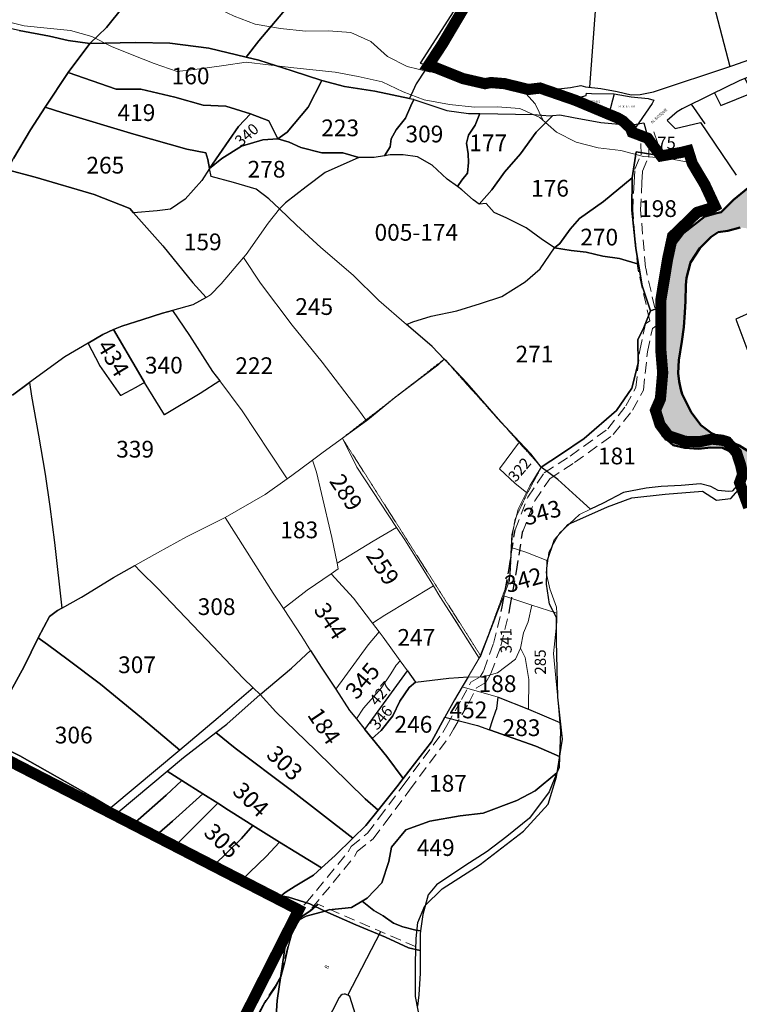
# Model space of a CAD drawing. Units: inches. Extents: x 8950 to 25295, y 2372 to 6608.
# Drawn here: x 22586 to 23231, y 3872 to 4754 of the extents above; entities that cross this region are included whole.
import ezdxf

# ---------------------------------------------------------------- set-up
doc = ezdxf.new("R2010")
doc.units = ezdxf.units.IN
doc.header["$MEASUREMENT"] = 0
doc.linetypes.add('CENTER2', pattern=[1.125, 0.75, -0.125, 0.125, -0.125])
doc.linetypes.add('DASHED', pattern=[0.75, 0.5, -0.25])
doc.layers.add('ACHURADO', color=253, linetype='Continuous')
for name, color, linetype, lineweight in [('DIS_EJE', 1, 'CENTER2', 0), ('V. Condominios', 252, 'Continuous', 30), ('VER LOMALTA', 252, 'Continuous', 0)]:
    doc.layers.add(name, color=color, linetype=linetype, lineweight=lineweight)
doc.styles.add('2', font='romans.shx')
doc.styles.get("Standard").update_dxf_attribs({"font": 'arial.ttf'})

msp = doc.modelspace()

# ---------------------------------------------------------------- hatches: boundary and pattern name
at = {"layer": 'ACHURADO', "lineweight": 0}
h = msp.add_hatch(dxfattribs=at)
h.set_pattern_fill('DASH', color=150, scale=30, style=0)
h.set_pattern_definition([(0, (-941757.4125, -973575.536), (3.75, 3.75), [3.75, -3.75])])
h.paths.add_polyline_path([(23618.32, 4770.69), (23598.58, 4751.55), (23582.42, 4722.15), (23575.83, 4703.98), (23566.6, 4686.47), (23552.08, 4667.96), (23519.03, 4659.67), (23495.89, 4661.29), (23470.44, 4665.55), (23446.3, 4668.83), (23420.52, 4667.55), (23397.26, 4661.53), (23379.42, 4642.54), (23366.75, 4619.26), (23354.09, 4600.49), (23348.57, 4592.31), (23339.62, 4585.17), (23331.9, 4578.82), (23323.18, 4572.97), (23313.96, 4568.74), (23301.67, 4565.22), (23281.15, 4562.47), (23263.39, 4562.22), (23249.12, 4562.47), (23237.61, 4566.72), (23231.61, 4567.47), (23220.6, 4564.47), (23212.09, 4563.22), (23205.83, 4558.97), (23195.57, 4548.97), (23187.07, 4535.96), (23183.56, 4522.45), (23183.01, 4515.63), (23182.8, 4501.45), (23182.04, 4491.28), (23181.09, 4478.04), (23179.46, 4465.27), (23176.74, 4448.68), (23176.2, 4436.85), (23177.01, 4429.38), (23178.51, 4422.41), (23179.69, 4418.23), (23187.77, 4402.09), (23196.48, 4390.48), (23205.84, 4383.05), (23219.4, 4377.25), (23230.7, 4372.08), (23240.39, 4366.27), (23245.23, 4359.18), (23250.4, 4349.5), (23251.4, 4345.34), (23233.58, 4345.34), (23233.29, 4348.85), (23229.73, 4355.95), (23226.18, 4362.4), (23221.66, 4367.24), (23215.85, 4370.15), (23205.52, 4370.47), (23194.22, 4369.18), (23181.95, 4370.15), (23171.62, 4372.41), (23161.94, 4380.8), (23158.39, 4389.51), (23157.42, 4399.19), (23159.36, 4405), (23160.65, 4410.8), (23161.38, 4420.12), (23163.55, 4427.26), (23163.49, 4435.44), (23162.93, 4443.1), (23161.76, 4461.08), (23161.37, 4473.98), (23163.72, 4487.66), (23163.72, 4502.12), (23167.63, 4532.22), (23170.36, 4548.64), (23180.92, 4562.32), (23199.95, 4577.32), (23209.56, 4579.85), (23214.52, 4581.18), (23225.72, 4592.3), (23238.94, 4603), (23259.49, 4594.07), (23283.14, 4583.24), (23312.1, 4589.65), (23340.61, 4612.85), (23359.84, 4634.72), (23370.4, 4647.84), (23386.1, 4667.1), (23406.29, 4693.61), (23427.34, 4700.27), (23449.72, 4693.66), (23470.35, 4692.28), (23498.67, 4693.71), (23526.98, 4699.68), (23555.28, 4712.99), (23570.65, 4724.53), (23585.29, 4765.75), (23607.62, 4788.67)])

# ---------------------------------------------------------------- linework, layer by layer
at = {"layer": 'ACHURADO'}
for p, q in [((23096.83, 4693.12), (23111.04, 4882.62)), ((23188.58, 4842.23), (23222.3, 4711.54)), ((23245.33, 4704.71), (23230.68, 4698.68)), ((23230.68, 4698.68), (23205.7, 4686.68)), ((23205.7, 4686.68), (23179.59, 4673.62)), ((23175.27, 4671.13), (23166.26, 4663.33)), ((23179.59, 4673.62), (23175.27, 4671.13))]:
    msp.add_line(p, q, dxfattribs=at)
for points in [[(22810.08, 4905.32), (22799.23, 4894.73), (22766.63, 4862.57), (22731.3, 4825.89), (22694.16, 4784.68), (22663.82, 4746.63), (22648.87, 4732.14), (22629.4, 4734.86), (22612.64, 4738.93), (22585.47, 4743.92), (22549.24, 4751.62), (22523.27, 4757.15), (22541.08, 4771.54), (22584.11, 4814.57), (22623.06, 4854.42), (22660.2, 4887.94), (22690.09, 4920.09), (22702.66, 4938.1), (22727.2, 4941.01), (22752.57, 4941.97), (22770.76, 4940.53), (22789.44, 4931.92), (22804.76, 4918.03)], [(22843.53, 4873.03), (22858.52, 4872.31), (22889.32, 4874.13), (22920.05, 4875.29), (22914.68, 4865.97), (22886.15, 4836.08), (22844.93, 4788.98), (22821.84, 4760), (22800.1, 4734.64), (22788.84, 4719.93), (22755.3, 4728.06), (22720.43, 4732.59), (22689.63, 4733.05), (22648.87, 4732.14), (22663.82, 4746.63), (22694.16, 4784.68), (22731.3, 4825.89), (22766.63, 4862.57), (22799.23, 4894.73), (22810.08, 4905.32), (22813.37, 4897.45), (22819.12, 4884.04), (22829.17, 4875.42)], [(22856.75, 4699.08), (22844.52, 4675.07), (22825.5, 4652.88), (22817.35, 4647), (22809.31, 4662.9), (22792.83, 4669.19), (22770.73, 4676.11), (22750.42, 4677.13), (22725.04, 4684.24), (22694.58, 4691.36), (22672.24, 4691.36), (22629.4, 4706.33), (22648.87, 4732.14), (22689.63, 4733.05), (22720.43, 4732.59), (22755.3, 4728.06), (22788.84, 4719.93), (22800.14, 4717.19), (22829.99, 4707.64)], [(22792.83, 4669.19), (22781.9, 4657.83), (22756.09, 4620.21), (22754.4, 4628.43), (22752.58, 4634.32), (22735.83, 4637.49), (22688.27, 4651.07), (22624.42, 4670.09), (22608.56, 4675.08), (22629.4, 4706.33), (22672.24, 4691.36), (22694.58, 4691.36), (22725.04, 4684.24), (22750.42, 4677.13), (22770.73, 4676.11)], [(22935.19, 4683.06), (22938.72, 4682.32), (22939.06, 4682.21), (22936.54, 4676.33), (22931.56, 4665.46), (22923.41, 4655.05), (22918.88, 4646.89), (22917.97, 4639.65), (22912.95, 4631.62), (22903.48, 4630.14), (22889.89, 4630.14), (22875.4, 4634.21), (22856.83, 4634.21), (22837.81, 4639.2), (22827.4, 4643.72), (22817.35, 4647), (22825.5, 4652.88), (22844.52, 4675.07), (22856.75, 4699.08), (22877.13, 4693.64), (22904.3, 4689.57)], [(22756.09, 4620.21), (22749.19, 4609.65), (22734.25, 4592.67), (22721, 4583.84), (22709.11, 4582.48), (22687.95, 4580.61), (22684.6, 4584.38), (22652.67, 4596.94), (22599.68, 4612.57), (22574.98, 4619.04), (22580.32, 4629.21), (22595.61, 4655.03), (22608.56, 4675.08), (22624.42, 4670.09), (22688.27, 4651.07), (22735.83, 4637.49), (22752.58, 4634.32), (22754.4, 4628.43)], [(22998.38, 4669.48), (22994.06, 4659.12), (22988.17, 4650.06), (22986.36, 4642.82), (22987.72, 4633.31), (22988.17, 4625.61), (22987.27, 4616.1), (22982.28, 4609.76), (22978.22, 4604.1), (22969.15, 4610.66), (22955.56, 4623.34), (22942.43, 4630.59), (22929.75, 4632.4), (22917.97, 4632.4), (22912.95, 4631.62), (22917.97, 4639.65), (22918.88, 4646.89), (22923.41, 4655.05), (22931.56, 4665.46), (22936.54, 4676.33), (22939.06, 4682.21), (22968.61, 4672.36), (22988.09, 4669.64)], [(22817.35, 4647), (22803.76, 4646.09), (22784.74, 4640.2), (22767.08, 4629.33), (22756.09, 4620.21), (22781.9, 4657.83), (22792.83, 4669.19), (22809.31, 4662.9)], [(23063.69, 4667.61), (23048.86, 4652.78), (23034.82, 4633.31), (23020.33, 4617), (23009.01, 4601.15), (22997.68, 4588.47), (22992.25, 4592.09), (22982.28, 4601.15), (22978.22, 4604.1), (22982.28, 4609.76), (22987.27, 4616.1), (22988.17, 4625.61), (22987.72, 4633.31), (22986.36, 4642.82), (22988.17, 4650.06), (22994.06, 4659.12), (22998.38, 4669.48), (23046.51, 4668.73), (23061.46, 4667.37)], [(23145.42, 4661.04), (23149.62, 4645.93), (23160.72, 4631.49), (23138.53, 4635.12), (23134.91, 4612.02), (23109.09, 4590.73), (23087.81, 4575.34), (23079.2, 4565.82), (23070.15, 4553.14), (23065.16, 4549.07), (23053.39, 4557.22), (23039.8, 4567.18), (23022.59, 4575.79), (23011.27, 4580.77), (23004.02, 4588.92), (22997.68, 4588.47), (23009.01, 4601.15), (23020.33, 4617), (23034.82, 4633.31), (23048.86, 4652.78), (23063.69, 4667.61), (23070.06, 4668.28), (23082.29, 4666.01), (23106.75, 4661.49), (23133.01, 4659.22)], [(22889.89, 4630.14), (22859.55, 4616.55), (22842.79, 4603.87), (22824.22, 4589.38), (22818.69, 4584.12), (22809.2, 4593.1), (22797.87, 4601.71), (22777.49, 4607.59), (22757.57, 4613.03), (22756.09, 4620.21), (22767.08, 4629.33), (22784.74, 4640.2), (22803.76, 4646.09), (22817.35, 4647), (22827.4, 4643.72), (22837.81, 4639.2), (22856.83, 4634.21), (22875.4, 4634.21)], [(23209.04, 4586.49), (23206.4, 4585.07), (23193.16, 4580.99), (23180.25, 4568.42), (23171.08, 4559.59), (23166.66, 4539.21), (23160.55, 4502.19), (23160.55, 4495.92), (23151.24, 4492.63), (23143.97, 4515.1), (23140.53, 4534.67), (23138.08, 4548.61), (23134.46, 4583.03), (23134.91, 4612.02), (23138.53, 4635.12), (23160.72, 4631.49), (23178.84, 4634.66), (23185.15, 4636.24), (23188.8, 4624.7), (23200.13, 4605.68)], [(23140.53, 4534.67), (23123.59, 4539.56), (23108.64, 4541.82), (23093.7, 4545.44), (23080.11, 4546.8), (23065.16, 4549.07), (23070.15, 4553.14), (23079.2, 4565.82), (23087.81, 4575.34), (23109.09, 4590.73), (23134.91, 4612.02), (23134.46, 4583.03), (23138.08, 4548.61)], [(23140.53, 4534.67), (23143.97, 4515.1), (23151.24, 4492.63), (23145.35, 4477.69), (23139.92, 4466.82), (23140.37, 4445.98), (23134.48, 4423.34), (23120.9, 4403.41), (23091.91, 4378.5), (23070.63, 4364.01), (23053.42, 4352.69), (23044.02, 4364.75), (23034, 4375.39), (23017.07, 4393.37), (22986.73, 4428.25), (22968.61, 4447.27), (22966.49, 4449.47), (22955.48, 4460.86), (22940.53, 4473.54), (22932.71, 4480.38), (22938.35, 4482.95), (22954.66, 4487.93), (22977.75, 4492.91), (22999.04, 4499.25), (23018.06, 4505.59), (23038.9, 4518.72), (23052.48, 4530.5), (23065.16, 4549.07), (23080.11, 4546.8), (23093.7, 4545.44), (23108.64, 4541.82), (23123.59, 4539.56)], [(23259.42, 4499.78), (23227.89, 4485.36), (23242.03, 4447.21), (23274.29, 4459.17)], [(22765.19, 4429.93), (22747.63, 4418.7), (22715.7, 4399.68), (22697.85, 4428.66), (22692.26, 4437.72), (22669.98, 4475.93), (22677.33, 4479.16), (22696.35, 4484.88), (22714.01, 4490.77), (22722.87, 4493.13), (22738.12, 4470.67), (22758.84, 4438.4)], [(22697.85, 4428.66), (22689.88, 4424.14), (22676.64, 4417), (22657.62, 4443.84), (22647.13, 4463.89), (22660.34, 4471.69), (22669.98, 4475.93), (22692.26, 4437.72)], [(22795.16, 4155.08), (22763.72, 4128.04), (22729.46, 4099.3), (22695.11, 4128.04), (22658.42, 4158.27), (22629.21, 4180.01), (22610.87, 4193.93), (22602.54, 4199.73), (22612.47, 4218.83), (22619.86, 4224.44), (22623.7, 4226.54), (22641.26, 4236.16), (22670.05, 4253.73), (22689.21, 4264.56), (22694.09, 4259.15), (22709.37, 4244.2), (22753.53, 4198.01), (22786.14, 4163.7)], [(22729.46, 4099.3), (22667.65, 4047.44), (22651.54, 4057.11), (22585.87, 4094.25), (22548.05, 4112.78), (22557.96, 4124.83), (22577.83, 4152.34), (22589.8, 4174.25), (22602.54, 4199.73), (22610.87, 4193.93), (22629.21, 4180.01), (22658.42, 4158.27), (22695.11, 4128.04)], [(22869.11, 4153.79), (22881.59, 4134.83), (22887.66, 4127.26), (22895.35, 4117.7), (22901.76, 4109.72), (22914.87, 4093.39), (22929.68, 4073.94), (22923.89, 4066.46), (22907.33, 4045.56), (22895.51, 4055.68), (22851.36, 4098.82), (22815.35, 4133.47), (22801.42, 4149.1), (22829.62, 4172.53), (22846.62, 4188.62), (22856.11, 4173.55)], [(22895.35, 4117.7), (22933.56, 4170.15), (22940.69, 4159.96), (22934.91, 4155.21), (22926.76, 4142.98), (22920.31, 4130.07), (22909.78, 4116.83), (22901.76, 4109.72)], [(22982.45, 4155.91), (22975.52, 4144.36), (22967.06, 4128.76), (22955.14, 4106.77), (22929.68, 4073.94), (22914.87, 4093.39), (22901.76, 4109.72), (22909.78, 4116.83), (22920.31, 4130.07), (22926.76, 4142.98), (22934.91, 4155.21), (22940.69, 4159.96), (22970.58, 4163.7), (22987.74, 4164.74)], [(22907.33, 4045.56), (22896.26, 4031.59), (22884.59, 4020.3), (22828.26, 4063.84), (22779.01, 4100.86), (22761.72, 4115.03), (22771.53, 4122.6), (22801.42, 4149.1), (22815.35, 4133.47), (22851.36, 4098.82), (22895.51, 4055.68)], [(23042.01, 4135.8), (23069.99, 4123.84), (23070.68, 4115.55), (23069.85, 4093.6), (23048.43, 4102.86), (23007.04, 4117.38), (23010.05, 4126.64), (23012.78, 4134.54), (23013.45, 4136.49), (23014.81, 4146.68), (23041.98, 4135.81)], [(23007.04, 4117.38), (23048.43, 4102.86), (23069.85, 4093.6), (23069.48, 4083.8), (23067.42, 4078.85), (23047.81, 4062.8), (23031.39, 4054.14), (23001.28, 4042.73), (22980.76, 4040.45), (22953.39, 4035.44), (22931.95, 4027.68), (22919.18, 4012.17), (22916.9, 3999.4), (22910.51, 3980.24), (22897.28, 3966.56), (22892.96, 3964.05), (22883.14, 3958.35), (22863.07, 3956.07), (22859.25, 3955.05), (22845.83, 3961.55), (22826.81, 3967.44), (22820.18, 3968.62), (22823.8, 3971.81), (22832.85, 3977.24), (22849.16, 3987.21), (22856.38, 3993.75), (22868.63, 4004.87), (22884.59, 4020.3), (22896.26, 4031.59), (22907.33, 4045.56), (22923.89, 4066.46), (22929.68, 4073.94), (22955.14, 4106.77), (22967.06, 4128.76), (22996.12, 4121.2)], [(22884.59, 4020.3), (22868.63, 4004.87), (22856.38, 3993.75), (22833.35, 4007.79), (22818.78, 4016.88), (22794.8, 4031.84), (22775.56, 4043.83), (22772.89, 4045.5), (22763.34, 4051.57), (22750.05, 4060.02), (22731.27, 4071.96), (22718.08, 4080.35), (22732.81, 4092.71), (22761.72, 4115.03), (22779.01, 4100.86), (22828.26, 4063.84)], [(22731.27, 4071.96), (22717.19, 4058.74), (22689.45, 4034.36), (22674.2, 4043.51), (22718.08, 4080.35)], [(22947.24, 3951.83), (22945.18, 3937.4), (22941.02, 3937.79), (22929.26, 3941), (22920.99, 3944.2), (22911.64, 3950.88), (22903.36, 3955.42), (22892.96, 3964.05), (22897.28, 3966.56), (22910.51, 3980.24), (22916.9, 3999.4), (22919.18, 4012.17), (22931.95, 4027.68), (22953.39, 4035.44), (22980.76, 4040.45), (23001.28, 4042.73), (23031.39, 4054.14), (23047.81, 4062.8), (23067.42, 4078.85), (23060.36, 4061.91), (23042.72, 4038.19), (23022.65, 4021.77), (23005.02, 4008.39), (22984.95, 3995.62), (22959.4, 3978.59), (22952.1, 3969.47)], [(22750.05, 4060.02), (22722.96, 4035.65), (22708.8, 4023.39), (22696.83, 4029.94), (22689.45, 4034.36), (22717.19, 4058.74), (22731.27, 4071.96)], [(22763.34, 4051.57), (22754.21, 4042.44), (22725.84, 4014.07), (22708.8, 4023.39), (22722.96, 4035.65), (22750.05, 4060.02)], [(22784.78, 4020.02), (22759.75, 3995.75), (22749.82, 4000.95), (22737.99, 4007.42), (22725.84, 4014.07), (22754.21, 4042.44), (22763.34, 4051.57), (22772.89, 4045.5), (22775.56, 4043.83), (22794.8, 4031.84)], [(22818.78, 4016.88), (22806.86, 4004.06), (22784.83, 3982.61), (22759.75, 3995.75), (22784.78, 4020.02), (22794.8, 4031.84)], [(22856.38, 3993.75), (22849.16, 3987.21), (22832.85, 3977.24), (22823.8, 3971.81), (22820.18, 3968.62), (22814.13, 3969.7), (22787.86, 3981.02), (22784.83, 3982.61), (22806.86, 4004.06), (22818.78, 4016.88), (22833.35, 4007.79)], [(22945.18, 3937.4), (22944.8, 3934.8), (22944.8, 3919.83), (22934.27, 3922.21), (22913.64, 3931.81), (22887.26, 3942.84), (22859.25, 3955.05), (22863.07, 3956.07), (22883.14, 3958.35), (22892.96, 3964.05), (22903.36, 3955.42), (22911.64, 3950.88), (22920.99, 3944.2), (22929.26, 3941), (22941.02, 3937.79)]]:
    msp.add_lwpolyline(points, close=True, dxfattribs=at)
for points in [[(23013.18, 4821.21), (22944.97, 4714.5), (22959.34, 4710.35), (22983.2, 4700.83), (23002.98, 4696.27), (23008.25, 4697.29), (23008.25, 4697.29), (23020.55, 4696.27), (23034.61, 4693.03), (23041.88, 4691.06), (23052.28, 4692.33), (23052.28, 4692.33), (23066.26, 4691.4), (23079.74, 4692.8), (23088.9, 4694.73), (23088.9, 4694.73), (23092.94, 4693.52), (23106.85, 4692.09), (23121.36, 4689.4), (23133.92, 4686.32)], [(22992.58, 4778.56), (22974.49, 4748.03), (22964.95, 4731.92), (22941.4, 4696.14), (22935.19, 4683.06), (22904.3, 4689.57), (22877.13, 4693.64), (22856.75, 4699.08), (22829.99, 4707.64), (22800.14, 4717.19), (22788.84, 4719.93), (22800.1, 4734.64), (22821.84, 4760)], [(23133.92, 4686.32), (23141.99, 4686.58), (23153.86, 4688.95), (23224.25, 4712.18), (23281.83, 4732.69), (23356.71, 4772.52)], [(22585.47, 4743.92), (22612.64, 4738.93), (22629.4, 4734.86), (22648.87, 4732.14), (22629.4, 4706.33), (22608.56, 4675.08), (22595.61, 4655.03), (22580.32, 4629.21)], [(23208.6, 4688.07), (23214.46, 4676.75), (23242.33, 4688.18), (23236.07, 4700.9)], [(23083.63, 4681.51), (23081.32, 4682.44), (23093.67, 4685.56), (23093.98, 4687.63), (23093.98, 4687.63), (23098.29, 4687.53)], [(23098.29, 4687.53), (23118.6, 4687.13)], [(23118.6, 4687.13), (23113.83, 4668.86)], [(23118.6, 4687.13), (23134.06, 4684.34), (23149.13, 4682.92), (23154.2, 4681.57), (23152.84, 4678.44), (23134.85, 4652.66), (23133.39, 4656.4), (23126.42, 4662.92), (23121.97, 4665.53), (23113.83, 4668.86)], [(23187.89, 4677.77), (23199.89, 4660.3)], [(23166.26, 4663.33), (23173.38, 4656.08), (23196.02, 4661.59), (23228.03, 4614.16)], [(22574.98, 4619.04), (22599.68, 4612.57), (22652.67, 4596.94), (22684.6, 4584.38), (22687.95, 4580.61), (22714.15, 4551.09), (22740.98, 4517.8), (22752.99, 4504.76), (22741.18, 4498.01), (22722.87, 4493.13), (22714.01, 4490.77), (22696.35, 4484.88), (22677.33, 4479.16), (22669.98, 4475.93), (22660.34, 4471.69), (22647.13, 4463.89), (22626.37, 4451.65), (22594.73, 4428.49), (22579.5, 4417.34)], [(23231.2, 4338.8), (23224.54, 4331.26), (23221.21, 4330.85), (23212.09, 4331.76), (23205.25, 4335.41), (23196.12, 4337.69), (23178.79, 4336.32), (23161, 4335.41), (23147.32, 4334.04), (23127.25, 4329.94), (23109, 4320.36), (23097.6, 4315.02), (23087.84, 4323.65), (23068.13, 4341.65), (23053.42, 4352.69), (23070.63, 4364.01), (23091.91, 4378.5), (23120.9, 4403.41), (23134.48, 4423.34), (23140.37, 4445.98), (23139.92, 4466.82), (23145.35, 4477.69), (23151.24, 4492.63), (23160.55, 4495.92), (23160.55, 4457.69), (23162.24, 4437.31), (23160.21, 4413.87), (23155.79, 4403.68), (23159.87, 4390.77), (23167.34, 4380.92), (23182.28, 4375.83), (23195.19, 4375.49), (23206.4, 4377.87), (23215.57, 4376.85), (23219.99, 4375.49), (23228.48, 4365.64), (23232.22, 4354.09)], [(22579.5, 4417.34), (22594.73, 4428.49), (22596.57, 4416.39), (22602.69, 4381.49), (22608.8, 4346.59), (22612.88, 4317.55), (22617.21, 4285.19), (22623.7, 4226.54), (22619.86, 4224.44), (22612.47, 4218.83), (22602.54, 4199.73), (22589.8, 4174.25), (22577.83, 4152.34)], [(22548.05, 4112.78), (22585.87, 4094.25), (22651.54, 4057.11), (22667.65, 4047.44), (22674.2, 4043.51), (22689.45, 4034.36), (22696.83, 4029.94), (22708.8, 4023.39), (22725.84, 4014.07), (22737.99, 4007.42), (22749.82, 4000.95), (22759.75, 3995.75), (22784.83, 3982.61), (22787.86, 3981.02), (22814.13, 3969.7), (22820.18, 3968.62), (22826.81, 3967.44), (22845.83, 3961.55), (22859.25, 3955.05), (22842.55, 3950.59), (22830.69, 3944.21), (22824.3, 3927.79), (22816.54, 3874.88), (22812.44, 3810.56)], [(22853.51, 3961.07), (22846.62, 3955.06), (22837.97, 3949.33), (22830.28, 3937.26), (22826.34, 3922.12), (22823.18, 3908.49), (22820.04, 3896.13), (22815.15, 3887.32), (22805.66, 3873.25), (22798.97, 3860.41)], [(22812.44, 3810.56), (22816.54, 3874.88), (22824.3, 3927.79), (22830.69, 3944.21), (22842.55, 3950.59), (22859.25, 3955.05), (22887.26, 3942.84), (22913.64, 3931.81), (22934.27, 3922.21), (22944.8, 3919.83), (22944.8, 3913.51), (22944.8, 3899.52), (22943.59, 3880.06), (22942.37, 3869.72)], [(22879.87, 3879.71), (22909.58, 3936.73)], [(22920.82, 3751.41), (22921.08, 3754.21), (22881.66, 3878.54), (22880.48, 3879.41), (22879.25, 3880.03), (22877.9, 3880.48), (22876.62, 3880.73), (22874.98, 3880.19), (22873.59, 3879.38), (22872.37, 3877.53), (22854.45, 3842.62)]]:
    msp.add_lwpolyline(points, dxfattribs=at)
at = {"layer": 'ACHURADO', "ltscale": 15, "const_width": 10}
msp.add_lwpolyline([(22992.58, 4778.56), (22974.49, 4748.03), (22964.95, 4731.92), (22952.15, 4712.42), (22959.34, 4710.35), (22983.2, 4700.83), (23002.98, 4696.27), (23008.25, 4697.29), (23020.55, 4696.27), (23041.88, 4691.06), (23052.28, 4692.33), (23083.63, 4681.51), (23113.83, 4668.86), (23121.97, 4665.53), (23126.42, 4662.92), (23133.39, 4656.4), (23134.85, 4652.66), (23148.77, 4647.41), (23152.94, 4641.62), (23160.72, 4631.49), (23178.84, 4634.66), (23185.15, 4636.24), (23188.8, 4624.7), (23200.13, 4605.68), (23209.04, 4586.49), (23206.4, 4585.07), (23193.16, 4580.99), (23180.25, 4568.42), (23171.08, 4559.59), (23166.66, 4539.21), (23160.55, 4502.19), (23160.55, 4495.92), (23160.55, 4457.69), (23162.24, 4437.31), (23160.21, 4413.87), (23155.79, 4403.68), (23159.87, 4390.77), (23167.34, 4380.92), (23182.28, 4375.83), (23195.19, 4375.49), (23206.4, 4377.87), (23215.57, 4376.85), (23219.99, 4375.49), (23228.48, 4365.64), (23232.22, 4354.09), (23233.91, 4346.28), (23231.2, 4338.8), (23239.32, 4316.79)], dxfattribs=at)
at = {"layer": 'ACHURADO', "lineweight": 0, "flags": 128}
for points in [[(23055.13, 4663.29), (23047.92, 4678.34), (23033.76, 4693.86), (23014.08, 4697.54), (22993.56, 4699.02), (22973.42, 4704.43), (22952.88, 4706.78), (22933.18, 4711.77), (22915.62, 4720.7), (22900.61, 4734.03), (22882.62, 4742.09), (22862.53, 4743.58), (22842.03, 4743.31), (22819.75, 4745.64), (22797.01, 4749.71), (22778.15, 4756.89), (22759.28, 4765.81), (22737.84, 4770.77), (22717.28, 4774.43), (22717.26, 4774.43)], [(23212.65, 4582.59), (23199.36, 4610.34), (23185.2, 4625.86), (23165.52, 4629.54), (23144.99, 4631.02), (23124.85, 4636.43), (23104.32, 4638.78), (23084.62, 4643.77), (23067.05, 4652.7), (23052.05, 4666.03), (23034.06, 4674.09), (23013.97, 4675.58), (22993.46, 4675.31), (22971.18, 4677.64), (22948.44, 4681.71), (22929.59, 4688.89), (22910.72, 4697.81), (22889.27, 4702.77), (22868.72, 4706.43), (22848.62, 4708.79), (22828.96, 4710.72), (22788.76, 4715.43), (22768.73, 4712.56), (22747.39, 4709.67), (22726.91, 4707.22), (22706.32, 4714.37), (22686.59, 4721.97), (22668.16, 4729.59), (22650.6, 4738.52), (22631.33, 4743.95), (22610.36, 4745.86), (22589.83, 4748.21), (22569.69, 4753.19)]]:
    msp.add_lwpolyline(points, dxfattribs=at)
at = {"layer": 'ACHURADO', "linetype": 'DASHED', "lineweight": 0, "ltscale": 20}
for points in [[(23029.98, 4296.64), (23041.38, 4325.93), (23056.03, 4347.49), (23079.22, 4362.54), (23113, 4386.94), (23129.28, 4407.69), (23138.23, 4423.96), (23141.64, 4457.19), (23146.8, 4481.22), (23150.67, 4483.87), (23140.18, 4529.33), (23139.93, 4530.41), (23135.35, 4583.03), (23136.65, 4608.07), (23137.25, 4619.62), (23142.87, 4632.53), (23142.59, 4644.6), (23148.77, 4647.41), (23146.8, 4653.02)], [(23036.51, 4294.1), (23047.61, 4322.65), (23061.02, 4342.38), (23083.18, 4356.76), (23117.9, 4381.84), (23135.14, 4403.81), (23145.05, 4421.83), (23148.57, 4456.1), (23153.05, 4477.02), (23158.57, 4480.8), (23147, 4530.91), (23146.86, 4531.5), (23142.37, 4583.16), (23143.64, 4607.71), (23144.17, 4617.99), (23149.9, 4631.15), (23149.69, 4640.14), (23157.49, 4643.68), (23153.41, 4655.34)], [(22971.09, 4111.67), (22974.69, 4117.93), (22988.05, 4141.14), (22995.46, 4155.03), (23003.69, 4159.66), (23007.3, 4166.02), (23008.27, 4167.74), (23017.28, 4192.6), (23024.39, 4221.87)], [(22842.46, 3962.01), (22880.21, 4008), (22882.99, 4012.95), (22897.53, 4024.69), (22907.73, 4038.29), (22929.69, 4067.66), (22965.02, 4115.16)], [(22847.87, 3957.57), (22886.01, 4004.03), (22888.43, 4008.35), (22902.6, 4019.8), (22913.34, 4034.1), (22935.3, 4063.48), (22970.64, 4110.99)], [(22570.27, 3412.08), (22579.83, 3465.33), (22602.96, 3519.58), (22620.02, 3554.2), (22643.71, 3602.83), (22663.33, 3650.58), (22698.52, 3702.76), (22717.15, 3735.45), (22755.52, 3792.2), (22781.65, 3840.89), (22803.77, 3887.58), (22822.83, 3928.76), (22829.46, 3950.26), (22842.46, 3962.01)], [(22853.13, 3961.5), (22846.28, 3955.52), (22837.56, 3949.74), (22829.74, 3937.49), (22825.79, 3922.26), (22822.63, 3908.63), (22819.5, 3896.34), (22814.66, 3887.62), (22805.17, 3873.54), (22798.46, 3860.66)], [(22941.12, 3922.94), (22853.86, 3960.91)]]:
    msp.add_lwpolyline(points, dxfattribs=at)
at = {"layer": 'ACHURADO', "lineweight": 30}
for points in [[(23233.29, 4348.85), (23229.73, 4355.95), (23226.18, 4362.4), (23221.66, 4367.24), (23215.85, 4370.15), (23205.52, 4370.47), (23194.22, 4369.18), (23181.95, 4370.15), (23171.62, 4372.41), (23161.94, 4380.8), (23158.39, 4389.51), (23157.42, 4399.19), (23159.36, 4405), (23160.65, 4410.8), (23161.38, 4420.12), (23163.55, 4427.26), (23163.49, 4435.44), (23162.93, 4443.1), (23161.76, 4461.08), (23161.37, 4473.98), (23163.72, 4487.66), (23163.72, 4502.12), (23167.63, 4532.22), (23170.36, 4548.64), (23180.92, 4562.32), (23199.95, 4577.32), (23209.56, 4579.85), (23209.56, 4579.85), (23214.52, 4581.18), (23225.72, 4592.3), (23238.94, 4603)], [(22945.47, 3854.01), (22940.68, 3878.6), (22940.68, 3909.33), (22941.37, 3930.5), (22942.73, 3944.84), (22948.88, 3959.87), (22964.6, 3974.89), (22998.76, 3996.75), (23037.34, 4026.72), (23059.58, 4050.95), (23067, 4075.22), (23072.39, 4108.93), (23068.34, 4146.68), (23067, 4197.24), (23067, 4218.14), (23060.69, 4230.03), (23058.02, 4248), (23058.69, 4268.63), (23065.35, 4287.92), (23077.33, 4301.23), (23112.61, 4317.2), (23134.58, 4325.19), (23164.54, 4328.52), (23197.83, 4331.18), (23210.48, 4323.19), (23223.34, 4324.7), (23234.25, 4337.23)]]:
    msp.add_lwpolyline(points, dxfattribs=at)
at = {"layer": 'ACHURADO', "lineweight": 50}
for points in [[(23233.29, 4348.85), (23229.73, 4355.95), (23226.18, 4362.4), (23221.66, 4367.24), (23215.85, 4370.15), (23205.52, 4370.47), (23194.22, 4369.18), (23181.95, 4370.15), (23171.62, 4372.41), (23161.94, 4380.8), (23158.39, 4389.51), (23157.42, 4399.19), (23159.36, 4405), (23160.65, 4410.8), (23161.38, 4420.12), (23163.55, 4427.26), (23163.49, 4435.44), (23162.93, 4443.1), (23161.76, 4461.08), (23161.37, 4473.98), (23163.72, 4487.66), (23163.72, 4502.12), (23167.63, 4532.22), (23170.36, 4548.64), (23180.92, 4562.32), (23199.95, 4577.32), (23209.56, 4579.85), (23209.56, 4579.85), (23214.52, 4581.18), (23225.72, 4592.3), (23238.94, 4603)], [(23231.61, 4567.47), (23220.6, 4564.47), (23212.09, 4563.22), (23205.83, 4558.97), (23195.57, 4548.97), (23187.07, 4535.96), (23183.56, 4522.45), (23183.01, 4515.63), (23182.8, 4501.45), (23182.04, 4491.28), (23181.09, 4478.04), (23179.46, 4465.27), (23176.74, 4448.68), (23176.2, 4436.85), (23177.01, 4429.38), (23178.51, 4422.41), (23179.69, 4418.23), (23187.77, 4402.09), (23196.48, 4390.48), (23205.84, 4383.05), (23219.4, 4377.25), (23230.7, 4372.08), (23240.39, 4366.27)]]:
    msp.add_lwpolyline(points, dxfattribs=at)
at = {"layer": 'ACHURADO', "const_width": 10}
msp.add_lwpolyline([(22566.4, 3424.46), (22835.96, 3956.14), (22528.8, 4114.15), (22408.07, 4173.94), (22265.42, 4005.75), (21985.77, 3837.46)], dxfattribs=at)
at = {"layer": 'DIS_EJE'}
msp.add_lwpolyline([(22999.07, 4183.76), (22875.09, 4378.63), (22875.09, 4378.63), (22966.49, 4449.47), (23053.42, 4352.69), (23040.75, 4329.07), (23029.89, 4306.07), (23027.33, 4290.74), (23025.41, 4255.61), (22999.07, 4183.76)], dxfattribs=at)
at = {"layer": 'V. Condominios', "linetype": 'DASHED', "ltscale": 20}
for points in [[(23017.59, 4223.53), (23018.31, 4227.53), (23024.2, 4260.27), (23029.98, 4296.64)], [(23024.48, 4222.29), (23025.2, 4226.29), (23031.1, 4259.1), (23036.9, 4295.54)]]:
    msp.add_lwpolyline(points, dxfattribs=at)
at = {"layer": 'V. Condominios', "linetype": 'DASHED', "lineweight": 0, "ltscale": 20}
msp.add_lwpolyline([(22965.02, 4115.16), (22968.62, 4121.42), (22981.92, 4144.53), (22990.24, 4160.13), (22998.57, 4164.81), (23001.21, 4169.47), (23001.89, 4170.68), (23010.57, 4194.62), (23017.59, 4223.53)], dxfattribs=at)
at = {"layer": 'VER LOMALTA'}
for points in [[(22978.22, 4604.1), (22982.28, 4601.15), (22992.25, 4592.09), (22997.68, 4588.47), (23004.02, 4588.92), (23011.27, 4580.77), (23022.59, 4575.79), (23039.8, 4567.18), (23053.39, 4557.22), (23065.16, 4549.07), (23052.48, 4530.5), (23038.9, 4518.72), (23018.06, 4505.59), (22999.04, 4499.25), (22977.75, 4492.91), (22954.66, 4487.93), (22938.35, 4482.95), (22932.71, 4480.38), (22907.93, 4502.07), (22884.83, 4524.71), (22855.84, 4549.62), (22834.1, 4569.55), (22818.69, 4584.12), (22824.22, 4589.38), (22842.79, 4603.87), (22859.55, 4616.55), (22889.89, 4630.14), (22903.48, 4630.14), (22912.95, 4631.62), (22917.97, 4632.4), (22929.75, 4632.4), (22942.43, 4630.59), (22955.56, 4623.34), (22969.15, 4610.66)], [(22687.95, 4580.61), (22709.11, 4582.48), (22721, 4583.84), (22734.25, 4592.67), (22749.19, 4609.65), (22756.09, 4620.21), (22757.57, 4613.03), (22777.49, 4607.59), (22797.87, 4601.71), (22809.2, 4593.1), (22818.69, 4584.12), (22808.66, 4571.38), (22788.74, 4543.3), (22786.41, 4540.54), (22766.55, 4517.03), (22757.03, 4507.07), (22752.99, 4504.76), (22740.98, 4517.8), (22714.15, 4551.09)], [(22932.71, 4480.38), (22940.53, 4473.54), (22955.48, 4460.86), (22966.49, 4449.47), (22960.72, 4444.03), (22921.49, 4414.48), (22897.8, 4395.12), (22896.61, 4394.26), (22888.93, 4405.11), (22857, 4446.89), (22830.17, 4479.84), (22801.64, 4517.54), (22786.41, 4540.54), (22788.74, 4543.3), (22808.66, 4571.38), (22818.69, 4584.12), (22834.1, 4569.55), (22855.84, 4549.62), (22884.83, 4524.71), (22907.93, 4502.07)], [(22896.61, 4394.26), (22875.09, 4378.63), (22857.8, 4366.08), (22848.34, 4359.03), (22829.78, 4345.19), (22825.65, 4342.25), (22809.79, 4366.05), (22785.33, 4403.08), (22765.19, 4429.93), (22758.84, 4438.4), (22738.12, 4470.67), (22722.87, 4493.13), (22741.18, 4498.01), (22752.99, 4504.76), (22757.03, 4507.07), (22766.55, 4517.03), (22786.41, 4540.54), (22801.64, 4517.54), (22830.17, 4479.84), (22857, 4446.89), (22888.93, 4405.11)], [(22697.85, 4428.66), (22715.7, 4399.68), (22747.63, 4418.7), (22765.19, 4429.93), (22785.33, 4403.08), (22809.79, 4366.05), (22825.65, 4342.25), (22805.83, 4328.12), (22770.17, 4307.74), (22735.52, 4290.16), (22709.28, 4275.9), (22689.21, 4264.56), (22670.05, 4253.73), (22641.26, 4236.16), (22623.7, 4226.54), (22617.21, 4285.19), (22612.88, 4317.55), (22608.8, 4346.59), (22602.69, 4381.49), (22596.57, 4416.39), (22594.73, 4428.49), (22626.37, 4451.65), (22647.13, 4463.89), (22657.62, 4443.84), (22676.64, 4417), (22689.88, 4424.14)], [(23034, 4375.39), (23015.87, 4351.13), (23030.14, 4338.22), (23040.1, 4330.13), (23032.58, 4315.1), (23027.15, 4292.45), (23026.51, 4280.8), (23024.88, 4251.24), (23019.72, 4237.54), (22997.87, 4181.75), (22983.74, 4203.8), (22977.28, 4213.87), (22971.07, 4223.55), (22962.5, 4236.92), (22956.67, 4246.37), (22931.68, 4286.85), (22923.76, 4298.81), (22888.12, 4352.58), (22875.09, 4378.63), (22896.61, 4394.26), (22897.8, 4395.12), (22921.49, 4414.48), (22960.72, 4444.03), (22966.49, 4449.47), (22968.61, 4447.27), (22986.73, 4428.25), (23017.07, 4393.37)], [(22923.76, 4298.81), (22902.65, 4286.32), (22870.3, 4266.86), (22865.62, 4289.72), (22856.45, 4329.12), (22852.04, 4348.14), (22848.34, 4359.03), (22857.8, 4366.08), (22875.09, 4378.63), (22888.12, 4352.58)], [(23040.1, 4330.13), (23030.14, 4338.22), (23015.87, 4351.13), (23034, 4375.39), (23044.02, 4364.75), (23053.42, 4352.69), (23043, 4335.93)], [(22870.3, 4266.86), (22871.4, 4261.53), (22864.92, 4257.1), (22843.54, 4242.5), (22822.19, 4225.96), (22812.97, 4239.79), (22770.17, 4307.74), (22805.83, 4328.12), (22825.65, 4342.25), (22829.78, 4345.19), (22848.34, 4359.03), (22852.04, 4348.14), (22856.45, 4329.12), (22865.62, 4289.72)], [(23097.6, 4315.02), (23087.56, 4310.32), (23069.77, 4293.45), (23060.19, 4276.57), (23059.21, 4268.67), (23039.6, 4276.43), (23026.51, 4280.8), (23027.15, 4292.45), (23032.58, 4315.1), (23040.1, 4330.13), (23043, 4335.93), (23053.42, 4352.69), (23068.13, 4341.65), (23087.84, 4323.65)], [(22822.19, 4225.96), (22838.79, 4201.06), (22846.62, 4188.62), (22829.62, 4172.53), (22801.42, 4149.1), (22795.16, 4155.08), (22786.14, 4163.7), (22753.53, 4198.01), (22709.37, 4244.2), (22694.09, 4259.15), (22689.21, 4264.56), (22709.28, 4275.9), (22735.52, 4290.16), (22770.17, 4307.74), (22812.97, 4239.79)], [(22956.67, 4246.37), (22913.18, 4220.09), (22902.24, 4212.88), (22884.98, 4235.37), (22864.92, 4257.1), (22871.4, 4261.53), (22870.3, 4266.86), (22902.65, 4286.32), (22923.76, 4298.81), (22931.68, 4286.85)], [(23059.21, 4268.67), (23057.91, 4258.32), (23061.1, 4243.73), (23067.03, 4227.31), (23067.21, 4222.06), (23045.04, 4229.22), (23031.45, 4233.63), (23019.72, 4237.54), (23024.88, 4251.24), (23026.51, 4280.8), (23039.6, 4276.43)], [(22902.24, 4212.88), (22908.06, 4205.28), (22898.23, 4193.59), (22869.11, 4153.79), (22856.11, 4173.55), (22846.62, 4188.62), (22838.79, 4201.06), (22822.19, 4225.96), (22843.54, 4242.5), (22864.92, 4257.1), (22884.98, 4235.37)], [(22971.07, 4223.55), (22997.87, 4181.75), (22987.74, 4164.74), (22970.58, 4163.7), (22940.69, 4159.96), (22933.56, 4170.15), (22926.94, 4179.36), (22911.82, 4200.38), (22908.06, 4205.28), (22902.24, 4212.88), (22913.18, 4220.09), (22956.67, 4246.37), (22962.5, 4236.92)], [(23045.04, 4229.22), (23041.64, 4214.27), (23037.56, 4204.42), (23034.85, 4190.5), (23030.43, 4180.65), (23014.13, 4168.42), (23000.54, 4164.68), (22987.74, 4164.74), (22997.87, 4181.75), (22999.07, 4183.76), (23010.27, 4212.75), (23014.47, 4223.61), (23019.72, 4237.54), (23031.45, 4233.63)], [(23067.21, 4222.06), (23067.49, 4214.08), (23064.3, 4185.8), (23067.95, 4148.39), (23069.99, 4123.84), (23042.01, 4135.8), (23042.32, 4162.64), (23038.92, 4182.34), (23034.85, 4190.5), (23037.56, 4204.42), (23041.64, 4214.27), (23045.04, 4229.22)], [(22926.94, 4179.36), (22923.37, 4175.25), (22918.61, 4167.44), (22909.78, 4154.87), (22894.15, 4136.87), (22887.66, 4127.26), (22881.59, 4134.83), (22869.11, 4153.79), (22898.23, 4193.59), (22908.06, 4205.28), (22911.82, 4200.38)], [(23014.81, 4146.68), (22982.45, 4155.91), (22987.74, 4164.74), (23000.54, 4164.68), (23014.13, 4168.42), (23030.43, 4180.65), (23034.85, 4190.5), (23038.92, 4182.34), (23042.32, 4162.64), (23042.01, 4135.8), (23041.98, 4135.81)], [(22933.56, 4170.15), (22895.35, 4117.7), (22887.66, 4127.26), (22894.15, 4136.87), (22909.78, 4154.87), (22918.61, 4167.44), (22923.37, 4175.25), (22926.94, 4179.36)], [(23010.05, 4126.64), (23007.04, 4117.38), (22996.12, 4121.2), (22967.06, 4128.76), (22975.52, 4144.36), (22982.45, 4155.91), (23014.81, 4146.68), (23013.45, 4136.49), (23012.78, 4134.54)]]:
    msp.add_lwpolyline(points, close=True, dxfattribs=at)

# ---------------------------------------------------------------- texts
at = {"layer": 'ACHURADO', "style": '2', "width": 0.995822}
for s, height, p in [('160', 15, (22722.09, 4695.71)), ('419', 15, (22673.52, 4662.86)), ('223', 15, (22856.18, 4649.2)), ('309', 15, (22931.66, 4643.71)), ('177', 15, (22988.91, 4635.74)), ('175', 11, (23149.1, 4637.69)), ('265', 15, (22645.66, 4615.73)), ('278', 15, (22790.17, 4612.13)), ('176', 15, (23044.23, 4595.06)), ('198', 15, (23141.04, 4576.86)), ('159', 15, (22732.98, 4547.04)), ('340', 15, (22698.1, 4436.59)), ('339', 15, (22672.38, 4361.33)), ('181', 15, (23104.23, 4355.25)), ('307', 15, (22674.09, 4168.2)), ('306', 15, (22617.33, 4105.22)), ('283', 15, (23018.69, 4111.81)), ('187', 15, (22952.79, 4062)), ('449', 15, (22941.82, 4004.45))]:
    msp.add_text(s, height=height, dxfattribs=at).set_placement(p)
at = {"layer": 'ACHURADO'}
msp.add_text('AL BOSQUE', height=2.5, rotation=41.52578, dxfattribs=at).set_placement((23152.81, 4660.37))
at = {"layer": 'ACHURADO', "style": '2', "width": 0.995822}
for s, height, rotation, p in [('340', 10, 41.07133, (22784.09, 4639.27)), ('434', 15, 300.97315, (22654.55, 4461.13)), ('184', 15, 303.70277, (22843.15, 4130.79)), ('303', 15, 316.39652, (22806.02, 4093.99)), ('304', 15, 316.39652, (22775.68, 4061.22)), ('305', 15, 316.39652, (22749.86, 4024.26))]:
    msp.add_text(s, height=height, rotation=rotation, dxfattribs=at).set_placement(p)
at = {"layer": 'ACHURADO', "char_height": 1.68, "width": 6.259, "attachment_point": 1, "style": '2'}
for s, insert in [('01-00-072-002', (23091, 4681.04)), ('01-00-072-001', (23122.48, 4676.66))]:
    msp.add_mtext(s, dxfattribs=dict(at, insert=insert))
at = {"layer": 'ACHURADO', "insert": (22858.82, 3904.41), "char_height": 3, "width": 3.5227, "attachment_point": 1, "rotation": 66.04805}
msp.add_mtext('{\\H1.3333x;8}', dxfattribs=at)
at = {"layer": 'VER LOMALTA', "style": '2', "width": 0.995822}
for s, p in [('005-174', (22903.95, 4555.58)), ('270', (23088.37, 4551.32)), ('245', (22832.89, 4489.1)), ('271', (23030.33, 4446.48)), ('222', (22779.15, 4436.11)), ('183', (22819.51, 4289.03)), ('308', (22745.43, 4220.25)), ('247', (22924.44, 4192.69)), ('188', (22997.21, 4151.28)), ('452', (22971.16, 4127.72)), ('246', (22921.83, 4114.82))]:
    msp.add_text(s, height=15, dxfattribs=at).set_placement(p)
for s, height, rotation, p in [('322', 10, 49.77414, (23030.42, 4338.65)), ('289', 15, 303.70277, (22862.83, 4340.15)), ('343', 15, 15.71271, (23040.01, 4300.24)), ('259', 15, 303.70277, (22895.66, 4273.42)), ('342', 15, 15.71271, (23023.28, 4239.83)), ('344', 15, 303.70277, (22848.83, 4224.85)), ('341', 10, 90.6779, (23026.93, 4186.04)), ('285', 10, 90.6779, (23057.62, 4166.92)), ('345', 15, 49.77414, (22887.97, 4143.61)), ('427', 10, 49.77414, (22906.09, 4138.13)), ('346', 10, 49.77414, (22906.33, 4116.44))]:
    msp.add_text(s, height=height, rotation=rotation, dxfattribs=at).set_placement(p)

doc.saveas('drawing.dxf')
